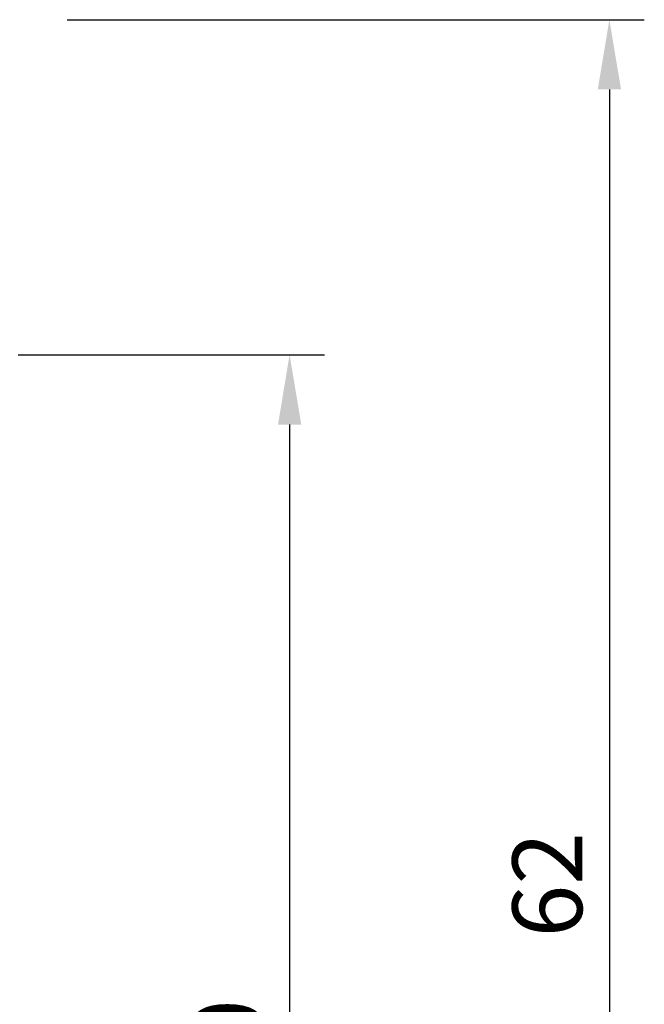
# Model space of a CAD drawing. Units: millimetres. Extents: x 11 to 1496, y 31 to 688.
# Drawn here: x 232 to 254, y 364 to 399 of the extents above; entities that cross this region are included whole.
import ezdxf

# ---------------------------------------------------------------- set-up
doc = ezdxf.new("R2010")
doc.units = ezdxf.units.MM
doc.layers.add('cotes', color=150, linetype='Continuous')
doc.styles.get("Standard").update_dxf_attribs({"font": 'arial.ttf'})
doc.dimstyles.new('Annotatif', dxfattribs={"dimscale": 0, "dimtxt": 2.5, "dimasz": 2.5, "dimexe": 1.25, "dimexo": 0.625, "dimtad": 1, "dimdec": 0, "dimtxsty": 'Standard', "dimcen": 2.5, "dimadec": 0, "dimazin": 0, "dimtfac": 1, "dimtdec": 0, "dimtmove": 0, "dimatfit": 3, "dimfxl": 1, "dimarcsym": 0})

# ---------------------------------------------------------------- blocks, each defined once
blk = doc.blocks.new('*D29')
at = {"layer": 'cotes', "color": 0, "lineweight": -2}
for p, q in [((231.66, 387.26), (242.641, 387.26)), ((241.391, 384.76), (241.391, 339.759)), ((231.66, 337.259), (242.641, 337.259))]:
    blk.add_line(p, q, dxfattribs=at)
at = {"layer": 'cotes', "color": 0}
for points in [[(240.975, 384.76), (241.808, 384.76), (241.391, 387.26)], [(240.975, 339.759), (241.808, 339.759), (241.391, 337.259)]]:
    blk.add_solid(points, dxfattribs=at)
at = {"layer": 'Defpoints', "color": 0}
for p in [(231.035, 387.26), (231.035, 337.259), (241.391, 337.259)]:
    blk.add_point(p, dxfattribs=at)
at = {"layer": 'cotes', "color": 0, "insert": (239.49, 362.26), "char_height": 2.5, "attachment_point": 5, "rotation": 90}
blk.add_mtext('50', dxfattribs=at)
blk = doc.blocks.new('*D30')
at = {"layer": 'cotes', "color": 0, "lineweight": -2}
for p, q in [((191.161, 399.27), (204.668, 399.27)), ((219.919, 399.27), (221.869, 399.27)), ((225.619, 399.27), (226.869, 399.27)), ((233.418, 399.27), (254.1, 399.27)), ((252.85, 396.77), (252.85, 339.759)), ((231.66, 337.259), (254.1, 337.259))]:
    blk.add_line(p, q, dxfattribs=at)
at = {"layer": 'cotes', "color": 0}
for points in [[(252.433, 396.77), (253.267, 396.77), (252.85, 399.27)], [(252.433, 339.759), (253.267, 339.759), (252.85, 337.259)]]:
    blk.add_solid(points, dxfattribs=at)
at = {"layer": 'Defpoints', "color": 0}
for p in [(190.536, 399.27), (231.035, 337.259), (252.85, 337.259)]:
    blk.add_point(p, dxfattribs=at)
at = {"layer": 'cotes', "color": 0, "insert": (250.949, 368.265), "char_height": 2.5, "attachment_point": 5, "rotation": 90}
blk.add_mtext('62', dxfattribs=at)

msp = doc.modelspace()

# ---------------------------------------------------------------- dimensions: what is measured, and where the dimension line sits
at = {"layer": 'cotes'}
for base, p1, picture, middle in [((252.85, 337.259), (190.536, 399.27), '*D30', (250.949, 368.265)), ((241.391, 337.259), (231.035, 387.26), '*D29', (239.49, 362.26))]:
    dim = msp.add_linear_dim(base=base, p1=p1, p2=(231.035, 337.259), angle=90, dimstyle='Annotatif', dxfattribs=at)
    dim.commit()
    dim.dimension.update_dxf_attribs({"geometry": picture, "text_midpoint": middle})

doc.saveas('drawing.dxf')
